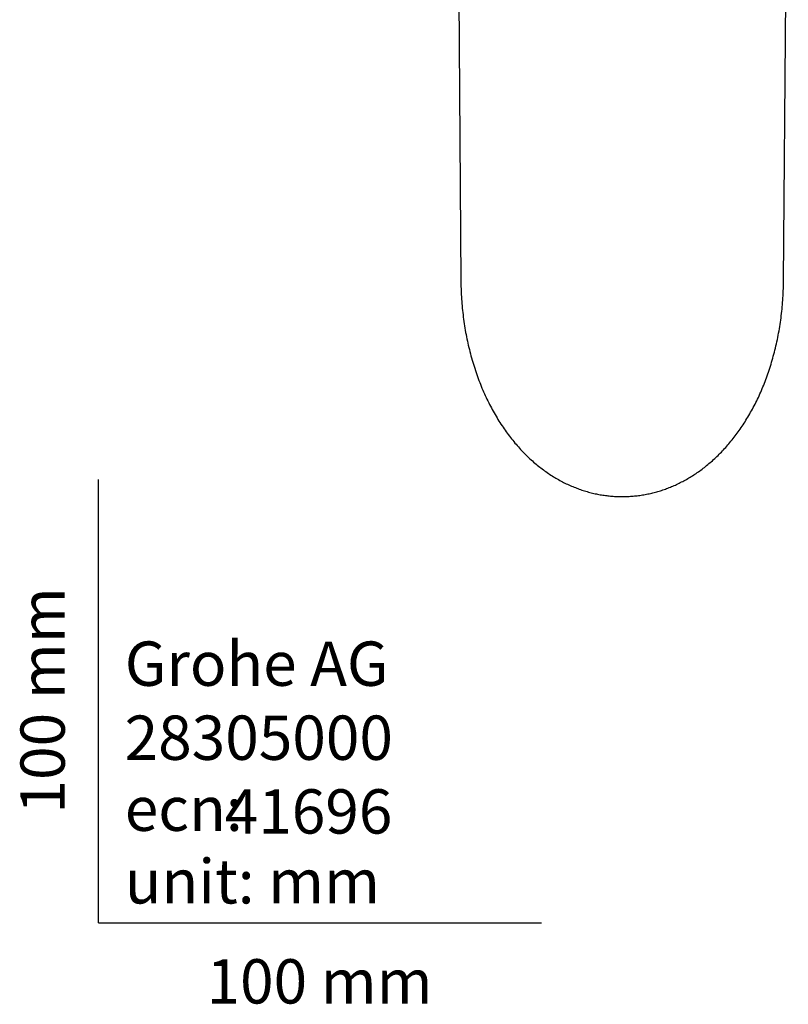
# Model space of a CAD drawing. Units: millimetres. Extents: x -18 to 407, y -18 to 426.
# Drawn here: x -18 to 156, y -18 to 204 of the extents above; entities that cross this region are included whole.
import ezdxf
from ezdxf.enums import TextEntityAlignment as Align

# ---------------------------------------------------------------- set-up
doc = ezdxf.new("R2010")
doc.units = ezdxf.units.MM
for name, color, linetype in [('$DDT_AUDIT_GENERATED_(26F)', 7, 'Continuous'), ('$DDT_AUDIT_GENERATED_(498)', 7, 'Continuous'), ('$DDT_AUDIT_GENERATED_(4A5)', 7, 'Continuous'), ('08307031_FÜHRUNG', 7, 'Continuous'), ('Default', 7, 'Continuous')]:
    doc.layers.add(name, color=color, linetype=linetype)
doc.styles.add('SEACAD_seiso_ttf', font='seiso.ttf')

# ---------------------------------------------------------------- blocks, each defined once
blk = doc.blocks.new('SE2')
at = {"layer": '$DDT_AUDIT_GENERATED_(26F)', "color": 7, "linetype": 'Continuous'}
for p, q in [((155.73, 287.04), (80.73, 287.04)), ((80.73, 287.04), (81.81, 144.74)), ((154.65, 144.74), (155.73, 287.04))]:
    blk.add_line(p, q, dxfattribs=at)
blk.add_circle((118.23, 263.54), 3.25, dxfattribs=at)
for points in [[(81.81, 144.74), (81.82, 144.16), (81.83, 143.59), (81.85, 143.02)], [(154.62, 143.02), (154.64, 143.59), (154.65, 144.16), (154.65, 144.74)]]:
    blk.add_open_spline(points, degree=3, dxfattribs=at)
for points, knots in [([(81.85, 142.98), (81.86, 142.88), (81.87, 142.15), (81.96, 140.65), (82.12, 138.63), (82.35, 136.61), (82.63, 134.62), (82.97, 132.66), (83.37, 130.72), (83.83, 128.8), (84.35, 126.92), (84.92, 125.05), (85.54, 123.22), (86.21, 121.45), (86.93, 119.73), (87.68, 118.09), (88.48, 116.5), (89.31, 114.98), (90.17, 113.51), (91.08, 112.1), (92.02, 110.75), (92.99, 109.45), (94, 108.2), (95.03, 107.03), (96.07, 105.92), (97.13, 104.88), (98.21, 103.9), (99.31, 102.99), (100.42, 102.14), (101.55, 101.34), (102.69, 100.6), (103.84, 99.93), (105, 99.31), (106.17, 98.74), (107.35, 98.24), (108.54, 97.78), (109.72, 97.39), (110.91, 97.05), (112.09, 96.76), (113.27, 96.53), (114.44, 96.35), (115.61, 96.22), (116.8, 96.14), (117.7, 96.1), (118.15, 96.1), (118.23, 96.1)], [0, 0, 0, 0, 0.00437, 0.038218, 0.071732, 0.104925, 0.137807, 0.170393, 0.202697, 0.234734, 0.266522, 0.298095, 0.329556, 0.360165, 0.389894, 0.418801, 0.446942, 0.474371, 0.501139, 0.527298, 0.552898, 0.577987, 0.602618, 0.626522, 0.649521, 0.671799, 0.693423, 0.714453, 0.734951, 0.754976, 0.774654, 0.793623, 0.812265, 0.830553, 0.84848, 0.866047, 0.883264, 0.900152, 0.916736, 0.933058, 0.94876, 0.964669, 0.980772, 0.997066, 1, 1, 1, 1]), ([(118.23, 96.11), (118.24, 96.11), (118.63, 96.1), (119.49, 96.14), (120.71, 96.21), (121.93, 96.34), (123.13, 96.52), (124.31, 96.75), (125.46, 97.02), (126.59, 97.34), (127.71, 97.7), (128.83, 98.12), (129.96, 98.59), (131.08, 99.12), (132.19, 99.69), (133.3, 100.31), (134.39, 100.99), (135.47, 101.72), (136.53, 102.49), (137.57, 103.33), (138.61, 104.21), (139.63, 105.16), (140.63, 106.16), (141.61, 107.21), (142.57, 108.32), (143.5, 109.49), (144.42, 110.71), (145.32, 112), (146.19, 113.35), (147.03, 114.76), (147.84, 116.22), (148.61, 117.72), (149.34, 119.27), (150.02, 120.87), (150.67, 122.52), (151.28, 124.22), (151.84, 125.97), (152.36, 127.77), (152.84, 129.63), (153.27, 131.53), (153.64, 133.47), (153.96, 135.43), (154.22, 137.41), (154.42, 139.39), (154.56, 141.29), (154.6, 142.4), (154.62, 142.98)], [0, 0, 0, 0, 0.000066, 0.016747, 0.033332, 0.049808, 0.06617, 0.082417, 0.09855, 0.11446, 0.130588, 0.147275, 0.164271, 0.181605, 0.199296, 0.217357, 0.235796, 0.25461, 0.273787, 0.293337, 0.313576, 0.334296, 0.355536, 0.377327, 0.399698, 0.42267, 0.446262, 0.470525, 0.495908, 0.521713, 0.547981, 0.574748, 0.602047, 0.629911, 0.658372, 0.687461, 0.717207, 0.747637, 0.778778, 0.810729, 0.843039, 0.875509, 0.908146, 0.940958, 0.973951, 1, 1, 1, 1])]:
    blk.add_open_spline(points, degree=3, knots=knots, dxfattribs=at)
at = {"layer": '$DDT_AUDIT_GENERATED_(498)', "color": 7, "linetype": 'Continuous'}
for radius in [2.56, 2]:
    blk.add_circle((118.23, 263.54), radius, dxfattribs=at)
at = {"layer": '$DDT_AUDIT_GENERATED_(4A5)', "color": 7, "linetype": 'Continuous'}
for p, q in [((116.79, 263.54), (117.51, 264.79)), ((117.51, 264.79), (118.96, 264.79)), ((118.96, 264.79), (119.68, 263.54)), ((117.51, 262.29), (116.79, 263.54)), ((118.96, 262.29), (117.51, 262.29)), ((119.68, 263.54), (118.96, 262.29))]:
    blk.add_line(p, q, dxfattribs=at)
for start, end in [(120, 180), (60, 120), (0, 60), (180, 240), (240, 300), (300, 0)]:
    blk.add_arc((118.23, 263.54), 1.44, start, end, dxfattribs=at)
at = {"layer": '08307031_FÜHRUNG', "color": 7, "linetype": 'Continuous'}
blk.add_circle((118.23, 263.54), 3.15, dxfattribs=at)

msp = doc.modelspace()

# ---------------------------------------------------------------- linework, layer by layer
at = {"layer": 'Default', "color": 7, "linetype": 'Continuous'}
for q in [(0, 100), (100, 0)]:
    msp.add_line((0, 0), q, dxfattribs=at)

# ---------------------------------------------------------------- block references
at = {"layer": 'Default'}
msp.add_blockref('SE2', (0, 0), dxfattribs=at)

# ---------------------------------------------------------------- texts
at = {"layer": 'Default', "color": 7, "linetype": 'Continuous', "style": 'SEACAD_seiso_ttf'}
msp.add_text('100 mm', height=10, rotation=90, dxfattribs=at).set_placement((-17.62, 24.62), align=Align.TOP_LEFT)
for s, p in [('Grohe AG^J', (5.94, 63.42)), ('28305000', (5.9, 46.72)), ('41696', (28.49, 30.09)), ('ecn: ', (5.94, 30.7)), ('unit: mm', (5.94, 14.33)), ('100 mm', (24.39, -8.24))]:
    msp.add_text(s, height=10, dxfattribs=at).set_placement(p, align=Align.TOP_LEFT)

doc.saveas('drawing.dxf')
